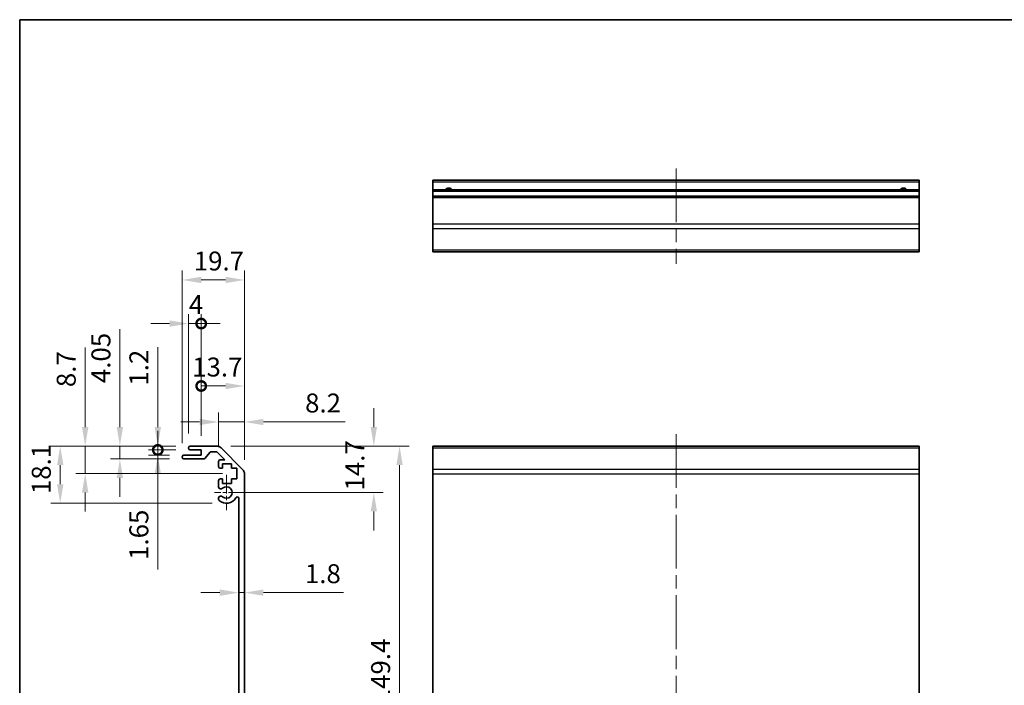
# Model space of a CAD drawing. Units: millimetres. Extents: x 43 to 6364, y 24 to 1148.
# Drawn here: x 4385 to 4697, y 235 to 446 of the extents above; entities that cross this region are included whole.
import ezdxf

# ---------------------------------------------------------------- set-up
doc = ezdxf.new("R2010")
doc.units = ezdxf.units.MM
doc.header["$LTSCALE"] = 3
doc.linetypes.add('CHAIN', pattern=[0.3543, 0.2362, -0.0295, 0.0591, -0.0295])
doc.layers.get('Defpoints').update_dxf_attribs({"lineweight": 25})
for name, color, linetype, lineweight in [('Border (ISO)', 7, 'Continuous', 35), ('Center Mark (ISO)', 131, 'Continuous', 18), ('Centerline (ISO)', 131, 'Continuous', 18), ('Dimension (ISO)', 7, 'Continuous', 18), ('Dimension (ISO) @ 1', 7, 'Continuous', 18), ('Visible (ISO)', 7, 'Continuous', 35), ('Visible Narrow (ISO)', 7, 'Continuous', 25)]:
    doc.layers.add(name, color=color, linetype=linetype, lineweight=lineweight)
doc.styles.add('Note Text (TK)', font='txt')
doc.dimstyles.new('Default - Method 1b (TK)', dxfattribs={"dimscale": 3, "dimtxt": 2.5, "dimasz": 2.5, "dimexe": 1, "dimexo": 1.5, "dimgap": 1, "dimtad": 1, "dimtoh": 1, "dimrnd": 1e-08, "dimdsep": 46, "dimtxsty": 'Note Text (TK)', "dimcen": 0.09, "dimdle": 5, "dimclrd": 100, "dimclre": 100, "dimclrt": 7, "dimadec": 1, "dimazin": 1, "dimtfac": 1, "dimtmove": 0, "dimatfit": 3, "dimfxl": 1, "dimtolj": 1, "dimlwd": -1, "dimlwe": -1, "dimarcsym": 0})

# ---------------------------------------------------------------- blocks, each defined once
blk = doc.blocks.new('図面枠 tk図枠')
at = {"layer": 'Border (ISO)'}
for q in [(405.5, 289), (14.5, 8)]:
    blk.add_line((14.5, 289), q, dxfattribs=at)
blk = doc.blocks.new('*D61')
at = {"layer": 'Defpoints', "color": 0}
for p in [(4454.62, 264.09), (4456.42, 264.09), (4456.42, 264.09)]:
    blk.add_point(p, dxfattribs=at)
at = {"layer": 'Dimension (ISO)', "color": 100}
for p, q in [((4448.62, 264.09), (4442.62, 264.09)), ((4454.62, 264.09), (4456.42, 264.09)), ((4462.42, 264.09), (4487.74, 264.09))]:
    blk.add_line(p, q, dxfattribs=at)
for points in [[(4448.62, 265.09), (4448.62, 263.09), (4454.62, 264.09)], [(4462.42, 265.09), (4462.42, 263.09), (4456.42, 264.09)]]:
    blk.add_solid(points, dxfattribs=at)
at = {"layer": 'Dimension (ISO)', "color": 7, "insert": (4475.57, 270.09), "char_height": 6, "attachment_point": 4, "style": 'Note Text (TK)'}
blk.add_mtext('\\A1;1.8', dxfattribs=at)
blk = doc.blocks.new('*D60')
at = {"layer": 'Defpoints', "color": 0}
for p in [(4447.59, 310.49), (4450.72, 295.79), (4497.39, 295.79)]:
    blk.add_point(p, dxfattribs=at)
at = {"layer": 'Dimension (ISO)', "color": 100}
for p, q in [((4497.39, 316.49), (4497.39, 322.49)), ((4452.09, 310.49), (4500.39, 310.49)), ((4455.22, 295.79), (4500.39, 295.79)), ((4497.39, 289.79), (4497.39, 283.79))]:
    blk.add_line(p, q, dxfattribs=at)
for points in [[(4496.39, 316.49), (4498.39, 316.49), (4497.39, 310.49)], [(4496.39, 289.79), (4498.39, 289.79), (4497.39, 295.79)]]:
    blk.add_solid(points, dxfattribs=at)
at = {"layer": 'Dimension (ISO)', "color": 7, "insert": (4491.39, 296.44), "char_height": 6, "attachment_point": 4, "rotation": 90, "style": 'Note Text (TK)'}
blk.add_mtext('\\A1;14.7', dxfattribs=at)
blk = doc.blocks.new('*D59')
at = {"layer": 'Defpoints', "color": 0}
for p in [(4447.59, 310.49), (4447.59, 161.09), (4505.54, 161.09)]:
    blk.add_point(p, dxfattribs=at)
at = {"layer": 'Dimension (ISO)', "color": 100}
for p, q in [((4452.09, 310.49), (4508.54, 310.49)), ((4505.54, 304.49), (4505.54, 167.09)), ((4452.09, 161.09), (4508.54, 161.09))]:
    blk.add_line(p, q, dxfattribs=at)
for points in [[(4504.54, 304.49), (4506.54, 304.49), (4505.54, 310.49)], [(4504.54, 167.09), (4506.54, 167.09), (4505.54, 161.09)]]:
    blk.add_solid(points, dxfattribs=at)
at = {"layer": 'Dimension (ISO)', "color": 7, "insert": (4499.54, 229.07), "char_height": 6, "attachment_point": 4, "rotation": 90, "style": 'Note Text (TK)'}
blk.add_mtext('\\A1;149.4', dxfattribs=at)
blk = doc.blocks.new('*D51')
at = {"layer": 'Defpoints', "color": 0}
for p in [(4456.42, 318.13), (4448.22, 305.64), (4456.42, 301.66)]:
    blk.add_point(p, dxfattribs=at)
at = {"layer": 'Dimension (ISO)', "color": 100}
for p, q in [((4442.22, 318.13), (4436.22, 318.13)), ((4448.22, 310.14), (4448.22, 321.13)), ((4448.22, 318.13), (4456.42, 318.13)), ((4456.42, 306.16), (4456.42, 321.13)), ((4462.42, 318.13), (4488.28, 318.13))]:
    blk.add_line(p, q, dxfattribs=at)
for points in [[(4442.22, 319.13), (4442.22, 317.13), (4448.22, 318.13)], [(4462.42, 319.13), (4462.42, 317.13), (4456.42, 318.13)]]:
    blk.add_solid(points, dxfattribs=at)
at = {"layer": 'Dimension (ISO)', "color": 7, "insert": (4475.63, 324.13), "char_height": 6, "attachment_point": 4, "style": 'Note Text (TK)'}
blk.add_mtext('\\A1;8.2', dxfattribs=at)
blk = doc.blocks.new('_DotSmall')
at = {"color": 0, "linetype": 'ByBlock', "const_width": 0.5}
blk.add_lwpolyline([(-0.0625, 0, 1), (0.0625, 0, 1)], format="xyb", close=True, dxfattribs=at)
blk = doc.blocks.new('*D50')
at = {"layer": 'Defpoints', "color": 0}
for p in [(4456.42, 329.52), (4442.72, 309.29), (4456.42, 301.66)]:
    blk.add_point(p, dxfattribs=at)
at = {"layer": 'Dimension (ISO)', "color": 100}
for p, q in [((4442.72, 313.79), (4442.72, 332.52)), ((4456.42, 306.16), (4456.42, 332.52)), ((4442.72, 329.52), (4450.42, 329.52))]:
    blk.add_line(p, q, dxfattribs=at)
blk.add_solid([(4450.42, 330.52), (4450.42, 328.52), (4456.42, 329.52)], dxfattribs=at)
at = {"layer": 'Dimension (ISO)', "color": 100, "xscale": 6, "yscale": 6, "zscale": 6, "rotation": 180}
blk.add_blockref('_DotSmall', (4442.72, 329.52), dxfattribs=at)
at = {"layer": 'Dimension (ISO)', "color": 7, "insert": (4439.87, 335.52), "char_height": 6, "attachment_point": 4, "style": 'Note Text (TK)'}
blk.add_mtext('\\A1;13.7', dxfattribs=at)
blk = doc.blocks.new('*D49')
at = {"layer": 'Defpoints', "color": 0}
for p in [(4442.72, 349.28), (4438.72, 309.99), (4442.72, 309.29)]:
    blk.add_point(p, dxfattribs=at)
at = {"layer": 'Dimension (ISO)', "color": 100}
for p, q in [((4432.72, 349.28), (4426.72, 349.28)), ((4438.72, 314.49), (4438.72, 352.28)), ((4438.72, 349.28), (4442.72, 349.28)), ((4442.72, 313.79), (4442.72, 352.28)), ((4442.72, 349.28), (4448.72, 349.28))]:
    blk.add_line(p, q, dxfattribs=at)
blk.add_solid([(4432.72, 350.28), (4432.72, 348.28), (4438.72, 349.28)], dxfattribs=at)
at = {"layer": 'Dimension (ISO)', "color": 100, "xscale": 6, "yscale": 6, "zscale": 6, "rotation": 180}
blk.add_blockref('_DotSmall', (4442.72, 349.28), dxfattribs=at)
at = {"layer": 'Dimension (ISO)', "color": 7, "insert": (4438.83, 355.28), "char_height": 6, "attachment_point": 4, "style": 'Note Text (TK)'}
blk.add_mtext('\\A1;4', dxfattribs=at)
blk = doc.blocks.new('*D48')
at = {"layer": 'Defpoints', "color": 0}
for p in [(4456.42, 363.09), (4436.72, 306.94), (4456.42, 301.66)]:
    blk.add_point(p, dxfattribs=at)
at = {"layer": 'Dimension (ISO)', "color": 100}
for p, q in [((4436.72, 311.44), (4436.72, 366.09)), ((4456.42, 306.16), (4456.42, 366.09)), ((4442.72, 363.09), (4450.42, 363.09))]:
    blk.add_line(p, q, dxfattribs=at)
for points in [[(4442.72, 364.09), (4442.72, 362.09), (4436.72, 363.09)], [(4450.42, 364.09), (4450.42, 362.09), (4456.42, 363.09)]]:
    blk.add_solid(points, dxfattribs=at)
at = {"layer": 'Dimension (ISO)', "color": 7, "insert": (4440.38, 369.09), "char_height": 6, "attachment_point": 4, "style": 'Note Text (TK)'}
blk.add_mtext('\\A1;19.7', dxfattribs=at)
blk = doc.blocks.new('*D47')
at = {"layer": 'Defpoints', "color": 0}
for p in [(4428.98, 309.29), (4439.22, 310.49), (4439.22, 309.29)]:
    blk.add_point(p, dxfattribs=at)
at = {"layer": 'Dimension (ISO)', "color": 100}
for p, q in [((4428.98, 316.49), (4428.98, 341.77)), ((4434.72, 310.49), (4425.98, 310.49)), ((4434.72, 309.29), (4425.98, 309.29)), ((4428.98, 309.29), (4428.98, 310.49)), ((4428.98, 309.29), (4428.98, 297.29))]:
    blk.add_line(p, q, dxfattribs=at)
blk.add_solid([(4427.98, 316.49), (4429.98, 316.49), (4428.98, 310.49)], dxfattribs=at)
at = {"layer": 'Dimension (ISO)', "color": 100, "xscale": 6, "yscale": 6, "zscale": 6, "rotation": 90}
blk.add_blockref('_DotSmall', (4428.98, 309.29), dxfattribs=at)
at = {"layer": 'Dimension (ISO)', "color": 7, "insert": (4422.98, 329.63), "char_height": 6, "attachment_point": 4, "rotation": 90, "style": 'Note Text (TK)'}
blk.add_mtext('\\A1;1.2', dxfattribs=at)
blk = doc.blocks.new('*D46')
at = {"layer": 'Defpoints', "color": 0}
for p in [(4439.22, 309.29), (4428.98, 307.64), (4437.22, 307.64)]:
    blk.add_point(p, dxfattribs=at)
at = {"layer": 'Dimension (ISO)', "color": 100}
for p, q in [((4428.98, 309.29), (4428.98, 315.29)), ((4434.72, 309.29), (4425.98, 309.29)), ((4428.98, 309.29), (4428.98, 307.64)), ((4432.72, 307.64), (4425.98, 307.64)), ((4428.98, 301.64), (4428.98, 271.46))]:
    blk.add_line(p, q, dxfattribs=at)
blk.add_solid([(4427.98, 301.64), (4429.98, 301.64), (4428.98, 307.64)], dxfattribs=at)
at = {"layer": 'Dimension (ISO)', "color": 100, "xscale": 6, "yscale": 6, "zscale": 6, "rotation": 270}
blk.add_blockref('_DotSmall', (4428.98, 309.29), dxfattribs=at)
at = {"layer": 'Dimension (ISO)', "color": 7, "insert": (4422.98, 274.46), "char_height": 6, "attachment_point": 4, "rotation": 90, "style": 'Note Text (TK)'}
blk.add_mtext('\\A1;1.65', dxfattribs=at)
blk = doc.blocks.new('*D45')
at = {"layer": 'Defpoints', "color": 0}
for p in [(4439.22, 310.49), (4416.97, 306.44), (4437.22, 306.44)]:
    blk.add_point(p, dxfattribs=at)
at = {"layer": 'Dimension (ISO)', "color": 100}
for p, q in [((4416.97, 316.49), (4416.97, 347.56)), ((4434.72, 310.49), (4413.97, 310.49)), ((4416.97, 306.44), (4416.97, 310.49)), ((4432.72, 306.44), (4413.97, 306.44)), ((4416.97, 300.44), (4416.97, 294.44))]:
    blk.add_line(p, q, dxfattribs=at)
for points in [[(4415.97, 316.49), (4417.97, 316.49), (4416.97, 310.49)], [(4415.97, 300.44), (4417.97, 300.44), (4416.97, 306.44)]]:
    blk.add_solid(points, dxfattribs=at)
at = {"layer": 'Dimension (ISO)', "color": 7, "insert": (4410.97, 330.44), "char_height": 6, "attachment_point": 4, "rotation": 90, "style": 'Note Text (TK)'}
blk.add_mtext('\\A1;4.05', dxfattribs=at)
blk = doc.blocks.new('*D44')
at = {"layer": 'Defpoints', "color": 0}
for p in [(4439.22, 310.49), (4405.98, 301.79), (4453.97, 301.79)]:
    blk.add_point(p, dxfattribs=at)
at = {"layer": 'Dimension (ISO)', "color": 100}
for p, q in [((4405.98, 316.49), (4405.98, 341.71)), ((4434.72, 310.49), (4402.98, 310.49)), ((4405.98, 301.79), (4405.98, 310.49)), ((4449.47, 301.79), (4402.98, 301.79)), ((4405.98, 295.79), (4405.98, 289.79))]:
    blk.add_line(p, q, dxfattribs=at)
for points in [[(4404.98, 316.49), (4406.98, 316.49), (4405.98, 310.49)], [(4404.98, 295.79), (4406.98, 295.79), (4405.98, 301.79)]]:
    blk.add_solid(points, dxfattribs=at)
at = {"layer": 'Dimension (ISO)', "color": 7, "insert": (4399.98, 329.16), "char_height": 6, "attachment_point": 4, "rotation": 90, "style": 'Note Text (TK)'}
blk.add_mtext('\\A1;8.7', dxfattribs=at)
blk = doc.blocks.new('*D43')
at = {"layer": 'Defpoints', "color": 0}
for p in [(4439.22, 310.49), (4398.08, 292.39), (4450.72, 292.39)]:
    blk.add_point(p, dxfattribs=at)
at = {"layer": 'Dimension (ISO)', "color": 100}
for p, q in [((4434.72, 310.49), (4395.08, 310.49)), ((4398.08, 304.49), (4398.08, 298.39)), ((4446.22, 292.39), (4395.08, 292.39))]:
    blk.add_line(p, q, dxfattribs=at)
for points in [[(4397.08, 304.49), (4399.08, 304.49), (4398.08, 310.49)], [(4397.08, 298.39), (4399.08, 298.39), (4398.08, 292.39)]]:
    blk.add_solid(points, dxfattribs=at)
at = {"layer": 'Dimension (ISO)', "color": 7, "insert": (4392.08, 295.29), "char_height": 6, "attachment_point": 4, "rotation": 90, "style": 'Note Text (TK)'}
blk.add_mtext('\\A1;18.1', dxfattribs=at)

msp = doc.modelspace()

# ---------------------------------------------------------------- linework, layer by layer
at = {"layer": 'Center Mark (ISO)', "linetype": 'CHAIN', "ltscale": 8.222835}
msp.add_line((4450.7232, 301.3425), (4450.7232, 290.2425), dxfattribs=at)
at = {"layer": 'Center Mark (ISO)', "linetype": 'CHAIN', "ltscale": 6.889386}
msp.add_line((4456.2732, 295.7925), (4446.9732, 295.7925), dxfattribs=at)
at = {"layer": 'Centerline (ISO)', "linetype": 'CHAIN', "ltscale": 23.990969}
for p, q in [((4593.1137, 398.4211), (4593.1137, 368.2211)), ((4593.1137, 314.2425), (4593.1137, 157.3425))]:
    msp.add_line(p, q, dxfattribs=at)
at = {"layer": 'Visible (ISO)'}
for p, q in [((4516.1137, 394.1711), (4516.1137, 394.6711)), ((4670.1137, 394.6711), (4516.1137, 394.6711)), ((4516.1137, 394.1711), (4516.1137, 391.6711)), ((4670.1137, 394.6711), (4670.1137, 394.1711)), ((4670.1137, 391.6711), (4670.1137, 394.1711)), ((4516.1137, 391.1711), (4516.1137, 391.6711)), ((4670.1137, 391.6711), (4516.1137, 391.6711)), ((4516.1137, 391.1711), (4516.1137, 389.6711)), ((4670.1137, 391.6711), (4670.1137, 391.1711)), ((4670.1137, 389.6711), (4670.1137, 391.1711)), ((4516.1137, 389.1711), (4516.1137, 389.6711)), ((4670.1137, 389.6711), (4516.1137, 389.6711)), ((4516.1137, 389.1711), (4516.1137, 380.7995)), ((4670.1137, 389.6711), (4670.1137, 389.1711)), ((4670.1137, 380.7995), (4670.1137, 389.1711)), ((4516.1137, 379.3853), (4516.1137, 380.7995)), ((4670.1137, 380.7995), (4670.1137, 379.3853)), ((4516.1137, 379.3853), (4516.1137, 372.5569)), ((4670.1137, 372.5569), (4670.1137, 379.3853)), ((4516.1137, 371.9711), (4516.1137, 372.5569)), ((4516.1137, 371.9711), (4670.1137, 371.9711)), ((4670.1137, 372.5569), (4670.1137, 371.9711)), ((4438.7232, 309.7925), (4438.7232, 309.9925)), ((4439.2232, 310.4925), (4447.5947, 310.4925)), ((4442.7232, 309.2925), (4439.2232, 309.2925)), ((4442.7232, 307.6425), (4442.7232, 309.2925)), ((4447.4705, 308.6925), (4445.9477, 308.6925)), ((4449.009, 309.9067), (4455.8374, 303.0783)), ((4670.1137, 310.4925), (4516.1137, 310.4925)), ((4516.1137, 309.9067), (4516.1137, 310.4925)), ((4516.1137, 309.9067), (4516.1137, 303.0783)), ((4670.1137, 310.4925), (4670.1137, 309.9067)), ((4670.1137, 303.0783), (4670.1137, 309.9067)), ((4436.7232, 306.9425), (4436.7232, 307.1425)), ((4437.2232, 307.6425), (4442.7232, 307.6425)), ((4443.4986, 306.4425), (4437.2232, 306.4425)), ((4445.574, 308.5247), (4443.8723, 306.6104)), ((4450.2276, 306.1425), (4447.824, 308.5461)), ((4448.2232, 303.9925), (4448.2232, 305.6425)), ((4448.7232, 306.1425), (4450.2276, 306.1425)), ((4449.4732, 303.4925), (4448.7232, 303.4925)), ((4452.2732, 304.8925), (4449.4732, 304.8925)), ((4449.4732, 304.8925), (4449.4732, 303.4925)), ((4452.2732, 303.4925), (4452.2732, 304.8925)), ((4453.9732, 303.4925), (4452.2732, 303.4925)), ((4453.9732, 300.0925), (4453.9732, 303.4925)), ((4516.1137, 301.6641), (4516.1137, 303.0783)), ((4670.1137, 303.0783), (4670.1137, 301.6641)), ((4448.2232, 297.4652), (4448.2232, 299.5925)), ((4448.7232, 300.0925), (4449.4732, 300.0925)), ((4449.4732, 300.0925), (4449.4732, 298.6925)), ((4452.2732, 298.6925), (4452.2732, 300.0925)), ((4452.2732, 300.0925), (4453.9732, 300.0925)), ((4456.4232, 301.6641), (4456.4232, 169.921)), ((4516.1137, 301.6641), (4516.1137, 169.921)), ((4670.1137, 169.921), (4670.1137, 301.6641)), ((4449.4732, 298.6925), (4452.2732, 298.6925)), ((4448.2232, 293.6057), (4448.2232, 294.1199)), ((4454.6232, 177.6668), (4454.6232, 293.9183))]:
    msp.add_line(p, q, dxfattribs=at)
for centre, radius, start, end in [((4521.1137, 390.6711), 1.5, 41.810315, 138.189685), ((4665.1137, 390.6711), 1.5, 41.810315, 138.189685), ((4439.2232, 309.9925), 0.5, 90, 180), ((4439.2232, 309.7925), 0.5, 180, 270), ((4445.9477, 308.1925), 0.5, 90, 138.366461), ((4447.4705, 308.1925), 0.5, 45, 90), ((4447.5947, 308.4925), 2, 45, 90), ((4437.2232, 307.1425), 0.5, 90, 180), ((4437.2232, 306.9425), 0.5, 180, 270), ((4443.4986, 306.9425), 0.5, 270, 318.366461), ((4448.7232, 305.6425), 0.5, 90, 180), ((4448.7232, 303.9925), 0.5, 180, 270), ((4454.4232, 301.6641), 2, 0, 45), ((4448.7232, 299.5925), 0.5, 90, 180), ((4448.9807, 297.7223), 0.8, 198.743901, 312.079787), ((4450.7232, 295.7925), 1.8, 227.920213, 132.079787), ((4448.9807, 293.8628), 0.8, 47.920213, 161.256099), ((4448.9807, 293.8628), 0.8, 198.743901, 227.920213), ((4450.7232, 295.7925), 3.4, 227.920213, 331.201555), ((4454.1326, 293.9183), 0.4906, 0, 151.201555)]:
    msp.add_arc(centre, radius, start, end, dxfattribs=at)
at = {"layer": 'Visible Narrow (ISO)'}
for p, q in [((4516.1137, 394.1711), (4670.1137, 394.1711)), ((4516.1137, 391.1711), (4670.1137, 391.1711)), ((4516.1137, 389.1711), (4670.1137, 389.1711)), ((4670.1137, 380.7995), (4516.1137, 380.7995)), ((4516.1137, 379.3853), (4670.1137, 379.3853)), ((4670.1137, 372.5569), (4516.1137, 372.5569)), ((4516.1137, 309.9067), (4670.1137, 309.9067)), ((4670.1137, 303.0783), (4516.1137, 303.0783)), ((4516.1137, 301.6641), (4670.1137, 301.6641))]:
    msp.add_line(p, q, dxfattribs=at)

# ---------------------------------------------------------------- block references
at = {"xscale": 1.5, "yscale": 1.5, "zscale": 1.5}
msp.add_blockref('図面枠 tk図枠', (4363.4908, 12), dxfattribs=at)

# ---------------------------------------------------------------- dimensions: what is measured, and where the dimension line sits
at = {"layer": 'Dimension (ISO) @ 1', "color": 100}
for base, p1, p2, angle, override, picture, middle in [((4456.4232, 363.0864), (4436.7232, 306.9425), (4456.4232, 301.6641), 180, {"dimscale": 1, "dimtxt": 6, "dimasz": 6, "dimexe": 3, "dimexo": 4.5, "dimgap": 3, "dimtoh": 0, "dimcen": 0.27, "dimtix": 0, "dimtofl": 0, "dimtmove": 0, "dimatfit": 1}, '*D48', (4447.0798, 363.0864)), ((4442.7232, 349.2759), (4438.7232, 309.9925), (4442.7232, 309.2925), 180, {"dimscale": 1, "dimtxt": 6, "dimasz": 6, "dimexe": 3, "dimexo": 4.5, "dimgap": 3, "dimtoh": 0, "dimblk2": 'DotSmall', "dimsah": 1, "dimcen": 0.27, "dimdle": 0, "dimtix": 0, "dimtofl": 1, "dimtmove": 0, "dimatfit": 1}, '*D49', (4440.7232, 349.2759)), ((4416.9656, 306.4425), (4439.2232, 310.4925), (4437.2232, 306.4425), 270, {"dimscale": 1, "dimtxt": 6, "dimasz": 6, "dimexe": 3, "dimexo": 4.5, "dimgap": 3, "dimtoh": 0, "dimcen": 0.27, "dimtix": 0, "dimtofl": 1, "dimtmove": 0, "dimatfit": 1}, '*D45', (4416.9656, 337.4983)), ((4405.9828, 301.7925), (4439.2232, 310.4925), (4453.9732, 301.7925), 270, {"dimscale": 1, "dimtxt": 6, "dimasz": 6, "dimexe": 3, "dimexo": 4.5, "dimgap": 3, "dimtoh": 0, "dimcen": 0.27, "dimtix": 0, "dimtofl": 1, "dimtmove": 0, "dimatfit": 1}, '*D44', (4405.9828, 333.9349)), ((4428.9784, 309.2925), (4439.2232, 310.4925), (4439.2232, 309.2925), 270, {"dimscale": 1, "dimtxt": 6, "dimasz": 6, "dimexe": 3, "dimexo": 4.5, "dimgap": 3, "dimtoh": 0, "dimdec": 2, "dimblk2": 'DotSmall', "dimsah": 1, "dimcen": 0.27, "dimdle": 0, "dimtp": 0, "dimtm": 0, "dimtdec": 2, "dimtix": 0, "dimtofl": 1, "dimtmove": 0, "dimatfit": 1}, '*D47', (4428.9784, 334.2028)), ((4456.4232, 329.5218), (4442.7232, 309.2925), (4456.4232, 301.6641), 180, {"dimscale": 1, "dimtxt": 6, "dimasz": 6, "dimexe": 3, "dimexo": 4.5, "dimgap": 3, "dimtoh": 0, "dimdec": 2, "dimblk1": 'DotSmall', "dimsah": 1, "dimcen": 0.27, "dimdle": 0, "dimtp": 0, "dimtm": 0, "dimtdec": 2, "dimtix": 0, "dimtofl": 0, "dimtmove": 0, "dimatfit": 1}, '*D50', (4446.5732, 329.5218)), ((4456.4232, 318.1309), (4448.2232, 305.6425), (4456.4232, 301.6641), 180, {"dimscale": 1, "dimtxt": 6, "dimasz": 6, "dimexe": 3, "dimexo": 4.5, "dimgap": 3, "dimtoh": 0, "dimdec": 2, "dimcen": 0.27, "dimtp": 0, "dimtm": 0, "dimtdec": 2, "dimtix": 0, "dimtofl": 1, "dimtmove": 0, "dimatfit": 1}, '*D51', (4480.453, 318.1309)), ((4497.3882, 295.7925), (4447.5947, 310.4925), (4450.7232, 295.7925), 90, {"dimscale": 1, "dimtxt": 6, "dimasz": 6, "dimexe": 3, "dimexo": 4.5, "dimgap": 3, "dimtoh": 0, "dimcen": 0.27, "dimtix": 0, "dimtofl": 0, "dimtmove": 0, "dimatfit": 1}, '*D60', (4497.3882, 303.1425)), ((4428.9837, 307.6425), (4439.2232, 309.2925), (4437.2232, 307.6425), 90, {"dimscale": 1, "dimtxt": 6, "dimasz": 6, "dimexe": 3, "dimexo": 4.5, "dimgap": 3, "dimtoh": 0, "dimdec": 2, "dimblk1": 'DotSmall', "dimsah": 1, "dimcen": 0.27, "dimdle": 0, "dimtp": 0, "dimtm": 0, "dimtdec": 2, "dimtix": 0, "dimtofl": 1, "dimtmove": 0, "dimatfit": 1}, '*D46', (4428.9837, 281.205)), ((4398.0762, 292.3925), (4439.2232, 310.4925), (4450.7232, 292.3925), 270, {"dimscale": 1, "dimtxt": 6, "dimasz": 6, "dimexe": 3, "dimexo": 4.5, "dimgap": 3, "dimtoh": 0, "dimdec": 2, "dimcen": 0.27, "dimtp": 0, "dimtm": 0, "dimtdec": 2, "dimtix": 0, "dimtofl": 0, "dimtmove": 0, "dimatfit": 1}, '*D43', (4398.0762, 301.4425)), ((4505.5368, 161.0925), (4447.5947, 310.4925), (4447.5947, 161.0925), 270, {"dimscale": 1, "dimtxt": 6, "dimasz": 6, "dimexe": 3, "dimexo": 4.5, "dimgap": 3, "dimtoh": 0, "dimcen": 0.27, "dimtix": 0, "dimtofl": 0, "dimtmove": 0, "dimatfit": 1}, '*D59', (4505.5368, 238.0834))]:
    dim = msp.add_linear_dim(base=base, p1=p1, p2=p2, angle=angle, dimstyle='Default - Method 1b (TK)', override=override, dxfattribs=at)
    dim.commit()
    dim.dimension.update_dxf_attribs({"geometry": picture, "text_midpoint": middle, "dimtype": 128})
dim = msp.add_linear_dim(base=(4456.4232, 264.085), p1=(4454.6232, 264.085), p2=(4456.4232, 264.085), dimstyle='Default - Method 1b (TK)', override={"dimscale": 1, "dimtxt": 6, "dimasz": 6, "dimexe": 3, "dimexo": 4.5, "dimgap": 3, "dimtoh": 0, "dimdec": 2, "dimcen": 0.27, "dimse1": 1, "dimse2": 1, "dimtp": 0, "dimtm": 0, "dimtdec": 2, "dimtix": 0, "dimtofl": 1, "dimtmove": 0, "dimatfit": 1}, dxfattribs=at)
dim.commit()
dim.dimension.update_dxf_attribs({"geometry": '*D61', "text_midpoint": (4480.1547, 264.085), "dimtype": 128})

doc.saveas('drawing.dxf')
